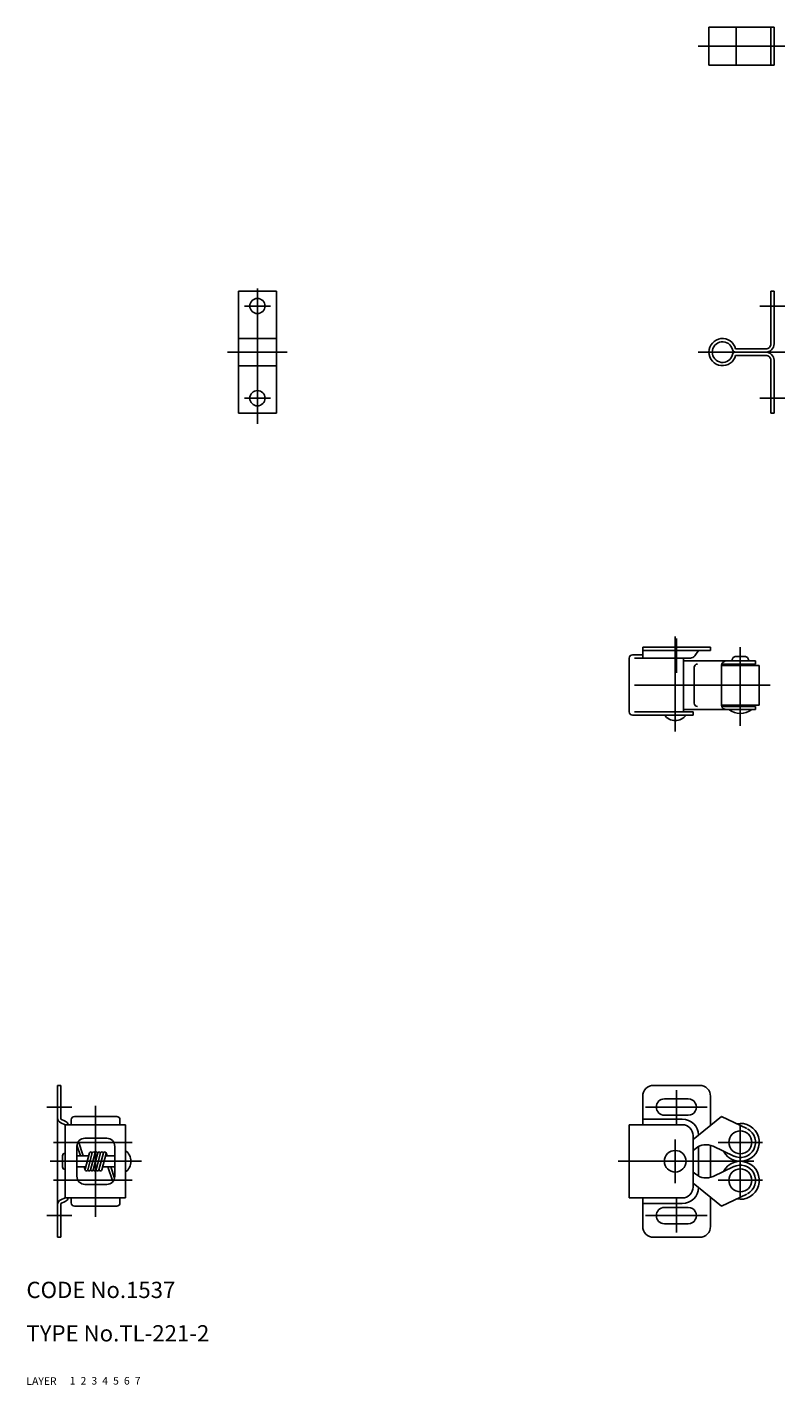
# Model space of a CAD drawing. Extents: x 10 to 374, y 10 to 260.
# Drawn here: x 10 to 150, y 10 to 260 of the extents above; entities that cross this region are included whole.
import ezdxf

# ---------------------------------------------------------------- set-up
doc = ezdxf.new("R2010")
doc.units = 0
doc.header["$LTSCALE"] = 20
doc.header["$MEASUREMENT"] = 0
for name, pattern in [('CENTER', [2, 1.25, -0.25, 0.25, -0.25]), ('DASHED', [0.75, 0.5, -0.25]), ('PHANTOM', [2.5, 1.25, -0.25, 0.25, -0.25, 0.25, -0.25])]:
    doc.linetypes.add(name, pattern=pattern)
for name, color, linetype in [('1', 7, 'CONTINUOUS'), ('2', 4, 'CONTINUOUS'), ('3', 2, 'DASHED'), ('4', 1, 'CENTER'), ('5', 6, 'PHANTOM'), ('6', 5, 'CONTINUOUS'), ('7', 3, 'CONTINUOUS')]:
    doc.layers.add(name, color=color, linetype=linetype)

msp = doc.modelspace()

# ---------------------------------------------------------------- linework, layer by layer
at = {"layer": '1', "linetype": 'Continuous'}
for p, q in [((135.868758, 260.255119), (147.868758, 260.255119)), ((135.868758, 253.255119), (135.868758, 260.255119)), ((140.868758, 260.255119), (140.868758, 253.255119)), ((147.268767, 253.255119), (147.268767, 260.255119)), ((147.868758, 253.255119), (147.868758, 260.255119)), ((135.868758, 253.255119), (147.868758, 253.255119)), ((49.089904, 211.607109), (56.089904, 211.607109)), ((49.089904, 189.107109), (49.089904, 211.607109)), ((56.089904, 189.107109), (56.089904, 211.607109)), ((147.268767, 211.607109), (147.868758, 211.607109)), ((147.268767, 201.857109), (147.268767, 211.607109)), ((147.868758, 201.857109), (147.868758, 211.607109)), ((49.089904, 202.857109), (56.089904, 202.857109)), ((140.79569, 200.357109), (146.368758, 200.357109)), ((140.795699, 200.957115), (146.368758, 200.957115)), ((49.089904, 197.857109), (56.089904, 197.857109)), ((140.795699, 199.757103), (146.368758, 199.757103)), ((147.268767, 189.107109), (147.268767, 198.857109)), ((147.868758, 189.107109), (147.868758, 198.857109)), ((49.089904, 189.107109), (56.089904, 189.107109)), ((147.268767, 189.107109), (147.868758, 189.107109)), ((123.65561, 145.957952), (136.15561, 145.957952)), ((123.65561, 143.957952), (123.65561, 145.957952)), ((123.65561, 145.357946), (136.15561, 145.357946)), ((133.254731, 144.376714), (133.955613, 145.357946)), ((136.15561, 145.357946), (136.15561, 145.957952)), ((121.15561, 134.057958), (121.15561, 143.957952)), ((121.755616, 144.557958), (123.65561, 144.557958)), ((132.440995, 143.957952), (122.15561, 143.957952)), ((131.15561, 134.057958), (131.15561, 143.957952)), ((131.15561, 143.457952), (144.455613, 143.457952)), ((138.755616, 142.857946), (144.455613, 142.857946)), ((140.15561, 143.457952), (140.15561, 143.557958)), ((140.555619, 142.607946), (140.555619, 142.857946)), ((140.855607, 144.257955), (142.455613, 144.257955)), ((142.755616, 142.607946), (142.755616, 142.857946)), ((143.15561, 143.457952), (143.15561, 143.557958)), ((144.455613, 143.457952), (144.455613, 142.857946)), ((133.15561, 135.657949), (133.15561, 142.257955)), ((138.15561, 135.457952), (138.15561, 142.457952)), ((138.268281, 142.607946), (145.15561, 142.607946)), ((145.15561, 135.307958), (145.15561, 142.607946)), ((138.268281, 135.307958), (145.15561, 135.307958)), ((140.555619, 135.057958), (140.555619, 135.307958)), ((142.755616, 135.057958), (142.755616, 135.307958)), ((121.755616, 133.457952), (132.955613, 133.457952)), ((122.15561, 134.057958), (132.955613, 134.057958)), ((131.15561, 134.457952), (144.455613, 134.457952)), ((132.955613, 133.457952), (132.955613, 134.057958)), ((138.755616, 135.057958), (144.455613, 135.057958)), ((144.455613, 134.457952), (144.455613, 135.057958)), ((16.347668, 65.199972), (15.74767, 65.199972)), ((15.74767, 65.199972), (15.74767, 37.199972)), ((16.347668, 58.949972), (16.347668, 65.199972)), ((125.65561, 65.199972), (134.15561, 65.199972)), ((123.65561, 57.949972), (123.65561, 63.199972)), ((127.65561, 62.699972), (132.055619, 62.699972)), ((136.15561, 57.815359), (136.15561, 63.199972)), ((17.144784, 58.60507), (16.347668, 58.949972)), ((17.147668, 57.950063), (16.35056, 58.294965)), ((28.247666, 57.949972), (17.147668, 57.949972)), ((17.147668, 57.949972), (17.147668, 44.449972)), ((18.247666, 57.949972), (18.247666, 58.849973)), ((26.647668, 59.449972), (18.847672, 59.449972)), ((27.247666, 57.949972), (27.247666, 58.849973)), ((28.247666, 44.449972), (28.247666, 57.949972)), ((121.15561, 44.449972), (121.15561, 57.949972)), ((121.15561, 57.949972), (130.955613, 57.949972)), ((123.65561, 58.949972), (130.955613, 58.949972)), ((127.65561, 59.699972), (132.055619, 59.699972)), ((132.955613, 55.199979), (138.15561, 59.449979)), ((138.155625, 59.449979), (142.851548, 57.231725)), ((24.797669, 55.449972), (20.797669, 55.449972)), ((132.955613, 46.449972), (132.955613, 55.949972)), ((19.297669, 48.449972), (19.297669, 53.949972)), ((19.303108, 54.156294), (19.955032, 52.199972)), ((19.59588, 54.859269), (20.482063, 52.199972)), ((21.614013, 52.764676), (20.810166, 49.764676)), ((22.131651, 52.764676), (21.293129, 49.635267)), ((22.649289, 52.764676), (21.810767, 49.635267)), ((23.166928, 52.764676), (22.328405, 49.635267)), ((23.684566, 52.764676), (22.846043, 49.635267)), ((24.202204, 52.764676), (23.363681, 49.635267)), ((24.685167, 52.635267), (23.881319, 49.635267)), ((24.8725, 52.199972), (24.681025, 52.778521)), ((26.297669, 48.449972), (26.297669, 53.949972)), ((132.955613, 53.199972), (133.437272, 53.593641)), ((133.955613, 48.465497), (133.955613, 53.934446)), ((136.15561, 48.243368), (136.15561, 54.156576)), ((136.617127, 53.983358), (140.459672, 52.168233)), ((16.647672, 52.199972), (16.647672, 50.199972)), ((21.462701, 52.199972), (19.28885, 52.199972)), ((20.926803, 50.199972), (19.28885, 50.199972)), ((20.621512, 50.199972), (20.81447, 49.620935)), ((26.28885, 50.199972), (24.032631, 50.199972)), ((26.28885, 52.199972), (24.56853, 52.199972)), ((25.91489, 47.458996), (25.007743, 50.199972)), ((26.23967, 48.069021), (25.534415, 50.199972)), ((136.617142, 48.416593), (140.459672, 50.231718)), ((132.955613, 49.199972), (133.437272, 48.806302)), ((24.797669, 46.949972), (20.797669, 46.949972)), ((132.955613, 47.199979), (138.155625, 42.949972)), ((138.15561, 42.949972), (142.851563, 45.168226)), ((16.347668, 37.199972), (16.347668, 43.449972)), ((17.144776, 43.794874), (16.347672, 43.449979)), ((17.147668, 44.44988), (16.350556, 44.104978)), ((28.247666, 44.449972), (17.147668, 44.449972)), ((18.247666, 43.549978), (18.247666, 44.449972)), ((26.647668, 42.949972), (18.847672, 42.949972)), ((27.247666, 43.549978), (27.247666, 44.449972)), ((121.15561, 44.449972), (130.955613, 44.449972)), ((123.65561, 39.199972), (123.65561, 44.449972)), ((123.65561, 43.449972), (130.955613, 43.449972)), ((127.65561, 42.699972), (132.055619, 42.699972)), ((136.15561, 39.199972), (136.15561, 44.584592)), ((127.65561, 39.699972), (132.055619, 39.699972)), ((16.347668, 37.199972), (15.74767, 37.199972)), ((125.65561, 37.199972), (134.15561, 37.199972))]:
    msp.add_line(p, q, dxfattribs=at)
for centre, radius in [((52.589904, 208.857109), 1.4), ((52.589904, 191.857109), 1.4), ((141.65561, 54.699972), 2.1), ((129.65561, 51.199972), 2), ((141.65561, 47.699972), 2.1)]:
    msp.add_circle(centre, radius, dxfattribs=at)
for centre, radius, start, end in [((138.368758, 200.357109), 2.5, 13.88654, 346.11347), ((138.368758, 200.357109), 1.9, 13.88654, 346.11346), ((140.79569, 200.957109), 0.6, 193.88654, 270), ((140.79569, 199.757109), 0.6, 90, 166.11346), ((146.368758, 201.857109), 1.5, 269.999997, 0), ((146.368758, 201.857109), 0.9, 269.999997, 0), ((146.368758, 198.857109), 1.5, 0, 90.000003), ((146.368758, 198.857109), 0.9, 0, 90.000003), ((121.755616, 143.957952), 0.6, 89.999999, 180.000009), ((132.440995, 144.957952), 1, 269.999997, 324.462321), ((133.755616, 142.257955), 0.6, 89.999999, 180.000009), ((139.15561, 142.457952), 1, 89.999999, 180.000009), ((138.755616, 142.257955), 0.6, 89.999999, 180.000009), ((140.855607, 143.557958), 0.7, 89.999999, 180.000009), ((142.455613, 143.557958), 0.7, 0, 90.000003), ((133.755616, 135.657949), 0.6, 179.999995, 269.999997), ((139.15561, 135.457952), 1, 179.999995, 269.999997), ((138.755616, 135.657949), 0.6, 179.999995, 269.999997), ((121.755616, 134.057958), 0.6, 179.999995, 269.999997), ((129.65561, 134.957952), 2.5, 216.869903, 323.130103), ((141.65561, 137.257955), 3.5, 233.130097, 306.869898), ((125.65561, 63.199972), 2, 90.000003, 180.000005), ((134.15561, 63.199972), 2, 0, 90.000003), ((127.65561, 61.199972), 1.5, 90.000003, 270.000001), ((132.055619, 61.199972), 1.5, 269.999997, 90.000003), ((16.74767, 59.212736), 1, 179.999991, 246.602313), ((16.74767, 57.687299), 1, 15.228726, 66.602322), ((18.847672, 58.849973), 0.6, 90.000003, 180.000005), ((26.647668, 58.849973), 0.6, 0, 90.000003), ((130.955613, 55.949972), 3, 1.274011, 90.000003), ((130.955613, 55.949972), 2, 0, 90.000003), ((141.65561, 54.699972), 3.5, 207.845105, 101.584905), ((20.797669, 53.949972), 1.5, 90.000003, 180.000005), ((24.797669, 53.949972), 1.5, 0, 90.000003), ((141.65561, 54.699972), 2.8, 242.169415, 62.169413), ((17.147668, 52.199972), 0.5, 90.000003, 180.000005), ((21.855495, 52.699972), 0.25, 345, 165), ((22.373133, 52.699972), 0.25, 345, 165), ((22.890771, 52.699972), 0.25, 345, 165), ((23.408409, 52.699972), 0.25, 345, 165), ((23.926047, 52.699972), 0.25, 345, 165), ((24.443685, 52.699972), 0.25, 345, 165), ((26.747666, 51.199972), 2.5, 306.869898, 53.130102), ((135.33577, 51.270772), 3, 64.715004, 129.25939), ((17.147668, 50.199972), 0.5, 180.000005, 270.000001), ((141.65561, 47.699972), 3.5, 258.415095, 152.154895), ((141.65561, 47.699972), 2.8, 297.830587, 117.830585), ((20.797669, 48.449972), 1.5, 180.000005, 270.000001), ((21.051647, 49.699972), 0.25, 165, 345), ((21.569285, 49.699972), 0.25, 165, 345), ((22.086923, 49.699972), 0.25, 165, 345), ((22.604561, 49.699972), 0.25, 165, 345), ((23.1222, 49.699972), 0.25, 165, 345), ((23.639838, 49.699972), 0.25, 165, 345), ((24.797669, 48.449972), 1.5, 269.999997, 0), ((135.33577, 51.129171), 3, 230.74061, 295.284996), ((130.955613, 46.449972), 2, 269.999997, 0), ((130.955613, 46.449972), 3, 269.999997, 358.725989), ((16.74767, 43.187215), 1, 113.397676, 180.000005), ((16.74767, 44.712644), 1, 293.397678, 344.771274), ((18.847672, 43.549978), 0.6, 180.000005, 270.000001), ((26.647668, 43.549978), 0.6, 269.999997, 0), ((127.65561, 41.199972), 1.5, 90.000003, 270.000001), ((132.055619, 41.199972), 1.5, 269.999997, 90.000003), ((125.65561, 39.199972), 2, 180.000005, 270.000001), ((134.15561, 39.199972), 2, 269.999997, 0)]:
    msp.add_arc(centre, radius, start, end, dxfattribs=at)
at = {"layer": '4', "linetype": 'CENTER'}
for p, q in [((133.868758, 256.755119), (149.868758, 256.755119)), ((52.589904, 187.107109), (52.589904, 213.607109)), ((50.189902, 208.857109), (54.989905, 208.857109)), ((145.268767, 208.857109), (149.868758, 208.857109)), ((47.089904, 200.357109), (58.089904, 200.357109)), ((133.868758, 200.357109), (149.868758, 200.357109)), ((50.189902, 191.857109), (54.989905, 191.857109)), ((145.268767, 191.857109), (149.868758, 191.857109)), ((129.65561, 130.457952), (129.65561, 147.957952)), ((129.855614, 141.238098), (129.855614, 147.59518)), ((141.65561, 131.457952), (141.65561, 145.957952)), ((147.15561, 138.957952), (119.15561, 138.957952)), ((129.855614, 57.949972), (129.855614, 64.307054)), ((18.347672, 61.199972), (13.74767, 61.199972)), ((22.747666, 40.949972), (22.747666, 61.449972)), ((124.15561, 61.199972), (135.555619, 61.199972)), ((141.65561, 44.449972), (141.65561, 57.949972)), ((129.65561, 47.199972), (129.65561, 55.199972)), ((14.99638, 54.699972), (29.49638, 54.699972)), ((137.555619, 54.699972), (145.755616, 54.699972)), ((31.247666, 51.199972), (14.347668, 51.199972)), ((119.15561, 51.199972), (147.15561, 51.199972)), ((14.99638, 47.699972), (29.49638, 47.699972)), ((137.555619, 47.699972), (145.755616, 47.699972)), ((129.855614, 44.449972), (129.855614, 38.09289)), ((18.347672, 41.199972), (13.74767, 41.199972)), ((124.15561, 41.199972), (135.555619, 41.199972))]:
    msp.add_line(p, q, dxfattribs=at)

# ---------------------------------------------------------------- texts
at = {"layer": '1', "linetype": 'Continuous'}
for s, p in [('LAYER', (10, 10)), ('1', (17.979511, 10.048737))]:
    msp.add_text(s, height=1.4, dxfattribs=at).set_placement(p)
at = {"layer": '2', "linetype": 'Continuous'}
msp.add_text('2', height=1.4, dxfattribs=at).set_placement((19.979511, 10.048737))
at = {"layer": '3', "linetype": 'DASHED'}
msp.add_text('3', height=1.4, dxfattribs=at).set_placement((21.979511, 10.048737))
at = {"layer": '4', "linetype": 'CENTER'}
msp.add_text('4', height=1.4, dxfattribs=at).set_placement((23.979511, 10.048737))
at = {"layer": '5', "linetype": 'PHANTOM'}
msp.add_text('5', height=1.4, dxfattribs=at).set_placement((25.979511, 10.048737))
at = {"layer": '6', "linetype": 'Continuous'}
msp.add_text('6', height=1.4, dxfattribs=at).set_placement((27.979511, 10.048737))
at = {"layer": '7', "linetype": 'Continuous'}
for s, height, p in [('CODE No.1537', 3, (10, 26)), ('TYPE No.TL-221-2', 3, (10, 18)), ('7', 1.4, (29.979511, 10.048737))]:
    msp.add_text(s, height=height, dxfattribs=at).set_placement(p)

doc.saveas('drawing.dxf')
